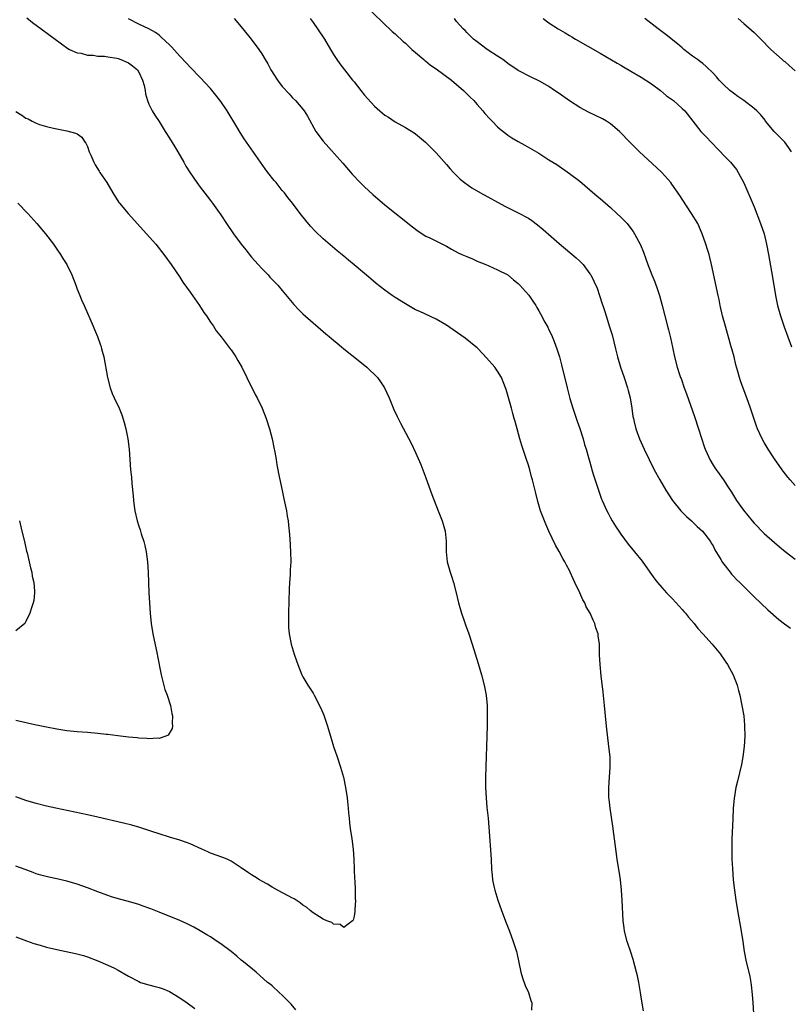
# Model space of a CAD drawing. Units: inches. Extents: x 2626328 to 2628000, y 1446000 to 1449000.
# Drawn here: x 2627152 to 2627302, y 1447515 to 1447707 of the extents above; entities that cross this region are included whole.
import ezdxf

# ---------------------------------------------------------------- set-up
doc = ezdxf.new("R2010")
doc.units = ezdxf.units.IN
doc.header["$MEASUREMENT"] = 0
doc.layers.add('LD26251446_10ft', color=80, linetype='Continuous')

msp = doc.modelspace()

# ---------------------------------------------------------------- linework, layer by layer
at = {"layer": 'LD26251446_10ft'}
for points, elevation in [([(2627219, 1447709.69), (2627224.45, 1447704.45), (2627225, 1447704), (2627225.51, 1447703.51), (2627226.11, 1447703), (2627226.56, 1447702.56), (2627227, 1447702.21), (2627228.25, 1447701), (2627229, 1447700.38), (2627230.58, 1447699), (2627230.81, 1447698.81), (2627231, 1447698.7), (2627231.93, 1447697.93), (2627233, 1447697.2), (2627235.98, 1447695), (2627238.33, 1447693), (2627238.65, 1447692.65), (2627239.65, 1447691.65), (2627240.33, 1447691), (2627241, 1447690.23), (2627242.13, 1447689), (2627242.51, 1447688.51), (2627243.46, 1447687.46), (2627243.92, 1447687), (2627245, 1447685.87), (2627245.46, 1447685.46), (2627246.57, 1447684.57), (2627247, 1447684.25), (2627247.76, 1447683.76), (2627249, 1447682.99), (2627250.28, 1447682.28), (2627253, 1447680.73), (2627255, 1447679.47), (2627256.51, 1447678.51), (2627259, 1447676.79), (2627261, 1447675.26), (2627263, 1447673.62), (2627264.39, 1447672.39), (2627265, 1447671.89), (2627267, 1447670.12), (2627268.24, 1447669), (2627269, 1447668.28), (2627270.24, 1447667), (2627270.6, 1447666.6), (2627271.44, 1447665.44), (2627271.71, 1447665), (2627272.84, 1447662.84), (2627273.43, 1447661.43), (2627273.87, 1447660.13), (2627274.28, 1447659), (2627275.04, 1447657), (2627275.63, 1447655.63), (2627276.16, 1447654.16), (2627276.56, 1447653), (2627277.11, 1447651), (2627278.15, 1447647), (2627278.31, 1447646.31), (2627278.65, 1447645), (2627278.7, 1447644.7), (2627279.09, 1447642.91), (2627279.15, 1447642.59), (2627279.47, 1447641), (2627279.99, 1447639), (2627280.46, 1447637.54), (2627280.65, 1447637), (2627280.76, 1447636.76), (2627281.38, 1447635), (2627281.82, 1447633.82), (2627283.38, 1447629.38), (2627284.19, 1447627), (2627285.34, 1447623.34), (2627285.47, 1447623), (2627285.87, 1447622.13), (2627286.36, 1447621), (2627287, 1447619.89), (2627287.35, 1447619.35), (2627289.02, 1447617), (2627289.82, 1447615.82), (2627290.61, 1447614.61), (2627291.56, 1447613), (2627292.92, 1447611.08), (2627294.61, 1447609), (2627295, 1447608.55), (2627297, 1447606.55), (2627299, 1447604.78), (2627299.97, 1447603.97), (2627301.06, 1447603.06), (2627303, 1447601.57)], 10620), ([(2627153.15, 1447707.15), (2627154.25, 1447706.25), (2627156, 1447705), (2627157.71, 1447703.71), (2627158.72, 1447703), (2627161.17, 1447701.17), (2627161.5, 1447701), (2627163, 1447700.34), (2627163.75, 1447700.25), (2627165, 1447699.88), (2627166.14, 1447699.86), (2627167, 1447699.69), (2627168.34, 1447699.66), (2627169, 1447699.53), (2627170.74, 1447699.26), (2627171, 1447699.19), (2627171.54, 1447699), (2627173, 1447698.34), (2627173.77, 1447697.77), (2627174.73, 1447697), (2627175, 1447696.53), (2627175.76, 1447695), (2627176.08, 1447693.92), (2627176.24, 1447693), (2627176.31, 1447692.31), (2627176.74, 1447691), (2627177, 1447690.31), (2627177.64, 1447689), (2627178.15, 1447688.15), (2627179, 1447686.95), (2627180.18, 1447685), (2627181, 1447683.7), (2627182.01, 1447682.01), (2627182.65, 1447681), (2627183.8, 1447679), (2627184.2, 1447678.2), (2627185, 1447676.91), (2627186.32, 1447675), (2627187, 1447674.13), (2627188.33, 1447672.33), (2627189, 1447671.5), (2627189.37, 1447671), (2627191, 1447668.73), (2627192.13, 1447667), (2627193.51, 1447665), (2627195, 1447662.99), (2627195.86, 1447661.86), (2627197, 1447660.46), (2627198.28, 1447659), (2627199, 1447658.23), (2627200.22, 1447657), (2627200.59, 1447656.59), (2627202.11, 1447655), (2627203, 1447653.95), (2627205.23, 1447651.23), (2627206.2, 1447650.2), (2627207, 1447649.43), (2627209, 1447647.67), (2627210.44, 1447646.44), (2627211, 1447645.99), (2627211.52, 1447645.53), (2627212.17, 1447645), (2627212.61, 1447644.61), (2627213, 1447644.29), (2627213.69, 1447643.69), (2627214.56, 1447643), (2627215, 1447642.61), (2627215.03, 1447642.59), (2627218.09, 1447640.09), (2627219.46, 1447639), (2627221.55, 1447637), (2627222.16, 1447636.16), (2627222.94, 1447635), (2627223.86, 1447633), (2627224.77, 1447630.77), (2627225.39, 1447629.39), (2627226.06, 1447628.06), (2627228.15, 1447624.15), (2627229, 1447622.36), (2627230, 1447620), (2627231, 1447617.39), (2627232.18, 1447614.18), (2627233.43, 1447611), (2627234.19, 1447609), (2627234.35, 1447608.35), (2627234.75, 1447607), (2627234.97, 1447605.03), (2627234.97, 1447603), (2627235.14, 1447601), (2627235.71, 1447599), (2627236.06, 1447598.06), (2627236.39, 1447597), (2627236.91, 1447595), (2627237.36, 1447593), (2627237.92, 1447591), (2627238.47, 1447589.53), (2627238.74, 1447588.74), (2627239.41, 1447587), (2627240.06, 1447585), (2627241.22, 1447581.22), (2627241.83, 1447579), (2627242.35, 1447577), (2627242.74, 1447575), (2627242.94, 1447573), (2627242.98, 1447571), (2627242.95, 1447569.05), (2627242.65, 1447559), (2627242.65, 1447557), (2627242.74, 1447555), (2627242.92, 1447553.08), (2627243.14, 1447551), (2627243.3, 1447549.3), (2627243.73, 1447543), (2627243.81, 1447541), (2627243.93, 1447539.93), (2627244.01, 1447539), (2627244.26, 1447537.74), (2627244.43, 1447537), (2627245.04, 1447535), (2627245.74, 1447533), (2627246.64, 1447530.64), (2627247.3, 1447529), (2627248.04, 1447527), (2627248.66, 1447525), (2627248.73, 1447524.73), (2627249.52, 1447521), (2627249.86, 1447519.86), (2627250.39, 1447518.39), (2627251.04, 1447517), (2627251.48, 1447515.48), (2627251.65, 1447515), (2627251.6, 1447513.6)], 10660), ([(2627273.42, 1447513.42), (2627273, 1447516.1), (2627272.87, 1447517), (2627272.53, 1447519), (2627272.26, 1447520.26), (2627272.09, 1447521), (2627271.75, 1447522.25), (2627271.45, 1447523.45), (2627271, 1447524.89), (2627270.27, 1447527), (2627269.75, 1447529), (2627269.66, 1447529.66), (2627269.51, 1447531), (2627269.3, 1447535), (2627269.16, 1447537), (2627268.95, 1447539), (2627268.69, 1447540.69), (2627268.59, 1447541.41), (2627268.33, 1447543), (2627267.45, 1447549.45), (2627266.92, 1447553), (2627266.73, 1447554.73), (2627266.71, 1447555), (2627266.69, 1447557), (2627266.84, 1447559), (2627266.96, 1447561), (2627266.91, 1447563), (2627266.7, 1447565), (2627266.24, 1447569), (2627265.85, 1447573), (2627265.7, 1447574.3), (2627265.6, 1447575.6), (2627265.18, 1447578.82), (2627264.96, 1447581), (2627264.88, 1447582.88), (2627264.85, 1447585), (2627264.62, 1447586.62), (2627264.6, 1447587), (2627264.17, 1447588.17), (2627263.95, 1447589), (2627263.62, 1447589.62), (2627263.01, 1447591), (2627262.28, 1447592.28), (2627261.97, 1447593), (2627261.63, 1447593.63), (2627261, 1447595), (2627260.06, 1447597), (2627259.7, 1447597.7), (2627259.15, 1447599), (2627259, 1447599.31), (2627258.4, 1447600.4), (2627258.12, 1447601), (2627257.7, 1447601.7), (2627257, 1447603.07), (2627256.28, 1447604.28), (2627254.99, 1447607), (2627254.37, 1447608.37), (2627254.12, 1447609), (2627253.38, 1447611), (2627252.83, 1447612.83), (2627252.42, 1447614.42), (2627252.04, 1447615.96), (2627251.77, 1447617), (2627251.6, 1447617.6), (2627251.25, 1447619), (2627251, 1447619.86), (2627250.63, 1447621), (2627249.7, 1447623.7), (2627249.31, 1447625), (2627248.79, 1447627), (2627248.39, 1447628.39), (2627248.25, 1447629), (2627247.95, 1447629.95), (2627247.67, 1447631), (2627246.63, 1447634.63), (2627246.52, 1447635), (2627246.18, 1447635.82), (2627245.74, 1447637), (2627245, 1447638.21), (2627244.44, 1447639), (2627242.85, 1447640.85), (2627241.18, 1447642.59), (2627241, 1447642.77), (2627240.74, 1447643), (2627238.65, 1447644.65), (2627236.31, 1447646.31), (2627235, 1447647.19), (2627233, 1447648.36), (2627229.84, 1447649.84), (2627229, 1447650.21), (2627227, 1447651.34), (2627225, 1447652.62), (2627224.43, 1447653), (2627223, 1447654.03), (2627221.33, 1447655.33), (2627220.25, 1447656.25), (2627217, 1447658.97), (2627215.88, 1447659.88), (2627215, 1447660.63), (2627213.69, 1447661.69), (2627211, 1447664.05), (2627209.49, 1447665.49), (2627208.53, 1447666.53), (2627207.6, 1447667.6), (2627206.49, 1447669), (2627204.97, 1447671), (2627204.1, 1447672.1), (2627203.4, 1447673), (2627203, 1447673.47), (2627201.8, 1447675), (2627201.43, 1447675.43), (2627200.21, 1447677), (2627199.69, 1447677.69), (2627198.75, 1447679), (2627195.55, 1447683.55), (2627194.76, 1447684.76), (2627194.12, 1447685.88), (2627192.26, 1447689), (2627191, 1447690.85), (2627190.06, 1447692.06), (2627189, 1447693.37), (2627187, 1447695.53), (2627185, 1447697.49), (2627184.3, 1447698.3), (2627183, 1447699.64), (2627181.43, 1447701.43), (2627181, 1447701.9), (2627179.4, 1447703.4), (2627179, 1447703.75), (2627178.27, 1447704.27), (2627176.98, 1447704.98), (2627175, 1447705.91), (2627173, 1447706.95)], 10650), ([(2627193.64, 1447707), (2627195.29, 1447705), (2627196.91, 1447703), (2627198.42, 1447701), (2627199, 1447700.14), (2627199.69, 1447699), (2627200.16, 1447698.16), (2627200.78, 1447697), (2627202.04, 1447695), (2627203, 1447693.78), (2627204.31, 1447692.31), (2627205, 1447691.57), (2627205.56, 1447691), (2627207, 1447689.34), (2627207.26, 1447689), (2627207.94, 1447687.94), (2627209.57, 1447685), (2627211, 1447683.07), (2627214.8, 1447678.8), (2627216.65, 1447676.65), (2627218.18, 1447675), (2627219, 1447674.19), (2627220.66, 1447672.66), (2627223, 1447670.67), (2627228.36, 1447666.36), (2627229.5, 1447665.5), (2627231, 1447664.58), (2627231.79, 1447664.21), (2627234.22, 1447663), (2627235, 1447662.59), (2627236.02, 1447662.02), (2627237.33, 1447661.33), (2627238.03, 1447661), (2627239, 1447660.57), (2627240.11, 1447660.11), (2627241, 1447659.71), (2627242.72, 1447659), (2627243.25, 1447658.75), (2627245, 1447657.99), (2627246.98, 1447657), (2627248.07, 1447656.07), (2627249, 1447655.34), (2627249.34, 1447655), (2627251.05, 1447653.05), (2627251.88, 1447651.88), (2627252.42, 1447651), (2627252.65, 1447650.66), (2627253, 1447650.02), (2627253.38, 1447649.38), (2627254.23, 1447647.77), (2627254.78, 1447646.78), (2627255, 1447646.31), (2627255.44, 1447645.44), (2627255.61, 1447645), (2627256.03, 1447644.03), (2627256.51, 1447642.59), (2627257.03, 1447641.03), (2627257.46, 1447639.46), (2627258.54, 1447635), (2627259.09, 1447632.91), (2627259.64, 1447631), (2627260.48, 1447628.48), (2627261.02, 1447627.02), (2627261.68, 1447625), (2627261.94, 1447623.94), (2627262.24, 1447623), (2627263.28, 1447619.28), (2627263.39, 1447619), (2627263.76, 1447617.76), (2627264.66, 1447615), (2627265.28, 1447613.28), (2627265.39, 1447613), (2627266.28, 1447611), (2627266.52, 1447610.52), (2627267, 1447609.59), (2627267.34, 1447609), (2627267.97, 1447607.97), (2627269, 1447606.42), (2627270.48, 1447604.48), (2627271.71, 1447603), (2627273.16, 1447601.16), (2627274.7, 1447599), (2627275.64, 1447597.64), (2627276.16, 1447597), (2627277, 1447596.01), (2627277.93, 1447595), (2627279, 1447593.91), (2627279.84, 1447593), (2627280.38, 1447592.38), (2627281, 1447591.7), (2627281.32, 1447591.32), (2627281.61, 1447591), (2627282.22, 1447590.22), (2627283.31, 1447589), (2627284.05, 1447588.05), (2627285.02, 1447587), (2627286.81, 1447585), (2627288.48, 1447583), (2627288.67, 1447582.67), (2627289, 1447582.21), (2627289.47, 1447581.47), (2627289.84, 1447581), (2627290.93, 1447579), (2627291.71, 1447577), (2627291.96, 1447575.96), (2627292.23, 1447575), (2627292.65, 1447573), (2627292.99, 1447571), (2627293.16, 1447569.16), (2627293.17, 1447569), (2627293.18, 1447567), (2627293.05, 1447565), (2627292.81, 1447563), (2627292.53, 1447561.47), (2627291.75, 1447558.25), (2627291.48, 1447557), (2627291.13, 1447554.87), (2627290.96, 1447553), (2627290.84, 1447550.84), (2627290.69, 1447547), (2627290.67, 1447545), (2627290.7, 1447543), (2627290.77, 1447541.23), (2627290.94, 1447539), (2627291.17, 1447537), (2627291.46, 1447535), (2627291.78, 1447533), (2627292.52, 1447529), (2627292.83, 1447527), (2627293.1, 1447525), (2627293.48, 1447523), (2627293.96, 1447521), (2627294.15, 1447520.15), (2627294.36, 1447519), (2627294.45, 1447518.45), (2627294.63, 1447516.63), (2627294.75, 1447515), (2627294.92, 1447513)], 10640), ([(2627208.45, 1447707), (2627209, 1447706.22), (2627209.89, 1447705), (2627211.21, 1447703), (2627212.38, 1447701), (2627213, 1447699.98), (2627213.64, 1447699), (2627214.2, 1447698.2), (2627215.12, 1447697), (2627216.72, 1447695), (2627217, 1447694.63), (2627218.32, 1447693), (2627219, 1447692.09), (2627221, 1447689.89), (2627222.57, 1447688.57), (2627223, 1447688.18), (2627223.74, 1447687.74), (2627225, 1447686.85), (2627227, 1447685.74), (2627228.7, 1447684.7), (2627229, 1447684.5), (2627230.92, 1447682.92), (2627233, 1447680.79), (2627235, 1447678.54), (2627235.71, 1447677.71), (2627236.37, 1447677), (2627237.69, 1447675.69), (2627238.55, 1447675), (2627239.98, 1447673.98), (2627241.68, 1447673), (2627246.41, 1447670.41), (2627249, 1447669.12), (2627251, 1447668.05), (2627251.64, 1447667.64), (2627252.79, 1447666.79), (2627253.88, 1447665.88), (2627257, 1447663.14), (2627260.31, 1447660.31), (2627261, 1447659.65), (2627261.34, 1447659.34), (2627261.67, 1447659), (2627263, 1447657.24), (2627263.16, 1447657), (2627263.78, 1447655.78), (2627264.38, 1447654.38), (2627264.83, 1447653), (2627265.38, 1447651.38), (2627265.48, 1447651), (2627265.89, 1447649.89), (2627266.14, 1447649), (2627266.84, 1447646.84), (2627267.3, 1447645.3), (2627268, 1447642.59), (2627268.4, 1447641), (2627268.99, 1447639), (2627269.68, 1447637), (2627270.34, 1447635), (2627270.46, 1447634.46), (2627270.84, 1447633), (2627271.17, 1447631), (2627271.39, 1447629.39), (2627271.47, 1447629), (2627271.63, 1447628.37), (2627271.94, 1447627), (2627272.68, 1447625), (2627273.58, 1447623), (2627274.52, 1447621), (2627275.51, 1447619), (2627276.61, 1447617), (2627277.81, 1447615), (2627279.11, 1447613), (2627280.75, 1447611), (2627281.85, 1447609.85), (2627282.83, 1447609), (2627283.9, 1447607.9), (2627284.95, 1447607), (2627286.48, 1447605), (2627286.67, 1447604.67), (2627287, 1447604.14), (2627287.38, 1447603.38), (2627288.52, 1447601.48), (2627288.87, 1447600.87), (2627290.33, 1447599), (2627290.63, 1447598.63), (2627291, 1447598.26), (2627291.6, 1447597.6), (2627292.22, 1447597), (2627293, 1447596.2), (2627295, 1447594.21), (2627297.68, 1447591.68), (2627299.81, 1447589.81), (2627300.95, 1447588.95), (2627302.12, 1447588.12)], 10630), ([(2627303, 1447615.93), (2627302.02, 1447617), (2627301.56, 1447617.56), (2627300.69, 1447618.69), (2627300.47, 1447619), (2627299, 1447621.13), (2627297.78, 1447623), (2627297, 1447624.28), (2627296.58, 1447625), (2627295.68, 1447627), (2627295.5, 1447627.5), (2627294.32, 1447631), (2627293.59, 1447633), (2627292.88, 1447634.88), (2627292.35, 1447636.35), (2627292.16, 1447637), (2627291.86, 1447638.14), (2627291.48, 1447639.48), (2627291.1, 1447641), (2627290.67, 1447642.59), (2627290.56, 1447643), (2627289.41, 1447647), (2627288.88, 1447649), (2627288.41, 1447651), (2627288.17, 1447652.17), (2627287.98, 1447653), (2627286.73, 1447659), (2627286.4, 1447660.4), (2627286.24, 1447661), (2627285.95, 1447661.95), (2627285.59, 1447663), (2627284.87, 1447665), (2627284.01, 1447667), (2627282.81, 1447669), (2627281, 1447671.79), (2627280.52, 1447672.52), (2627279, 1447674.7), (2627278.75, 1447675), (2627277, 1447676.96), (2627275.96, 1447677.96), (2627272.69, 1447681), (2627271.83, 1447681.83), (2627270.84, 1447682.84), (2627268.77, 1447685), (2627267, 1447686.49), (2627266.21, 1447687), (2627265.44, 1447687.44), (2627264.1, 1447688.1), (2627262.73, 1447688.73), (2627261, 1447689.66), (2627259, 1447690.98), (2627257, 1447692.39), (2627256.11, 1447693), (2627255, 1447693.72), (2627253.27, 1447694.73), (2627253, 1447694.88), (2627251.55, 1447695.55), (2627249, 1447696.89), (2627247, 1447698.26), (2627246.58, 1447698.58), (2627245.98, 1447699), (2627245, 1447699.67), (2627242.97, 1447701), (2627241.82, 1447701.82), (2627241, 1447702.47), (2627240.29, 1447703), (2627239, 1447704.28), (2627238.65, 1447704.65), (2627238.26, 1447705), (2627237, 1447706.46), (2627236.61, 1447707)], 10610), ([(2627253.85, 1447707), (2627255, 1447706.19), (2627256.78, 1447705), (2627258.19, 1447704.19), (2627259, 1447703.68), (2627259.45, 1447703.45), (2627260.18, 1447703), (2627265, 1447700.25), (2627268.3, 1447698.3), (2627269, 1447697.92), (2627269.56, 1447697.56), (2627271, 1447696.76), (2627273, 1447695.58), (2627275, 1447694.29), (2627276.76, 1447693), (2627277.96, 1447691.96), (2627279.27, 1447691), (2627281, 1447689.49), (2627281.48, 1447689), (2627283.04, 1447687), (2627284.63, 1447685), (2627285.78, 1447683.78), (2627286.54, 1447683), (2627287, 1447682.48), (2627287.73, 1447681.73), (2627288.49, 1447681), (2627289, 1447680.45), (2627290.41, 1447679), (2627291, 1447678.29), (2627291.55, 1447677.55), (2627291.91, 1447677), (2627293, 1447674.97), (2627295, 1447670.31), (2627296.29, 1447667), (2627296.96, 1447665), (2627297.45, 1447663), (2627297.83, 1447661), (2627298.59, 1447656.59), (2627299.17, 1447653), (2627299.56, 1447651), (2627300.13, 1447649), (2627300.87, 1447646.87), (2627302.29, 1447643)], 10600), ([(2627302.32, 1447681), (2627301.8, 1447681.8), (2627301, 1447682.87), (2627300.89, 1447683), (2627298.95, 1447685), (2627297.26, 1447687), (2627297.16, 1447687.16), (2627296.28, 1447688.28), (2627295.56, 1447689), (2627295, 1447689.48), (2627293.01, 1447691), (2627291.83, 1447691.83), (2627291, 1447692.43), (2627290.31, 1447693), (2627289, 1447694.19), (2627288.19, 1447695), (2627287.65, 1447695.65), (2627287, 1447696.33), (2627285.68, 1447697.68), (2627285, 1447698.22), (2627284.58, 1447698.58), (2627283.96, 1447699), (2627283, 1447699.68), (2627281.34, 1447701), (2627281, 1447701.28), (2627280.09, 1447702.09), (2627277.86, 1447703.86), (2627276.32, 1447705), (2627273.72, 1447707)], 10590), ([(2627291.88, 1447707), (2627293, 1447706.06), (2627295, 1447704.28), (2627297, 1447702.33), (2627297.64, 1447701.64), (2627298.29, 1447701), (2627300.47, 1447699), (2627300.76, 1447698.76), (2627301, 1447698.62), (2627301.87, 1447697.87), (2627303, 1447696.83)], 10580), ([(2627151, 1447688.89), (2627152.18, 1447688.18), (2627153, 1447687.59), (2627153.43, 1447687.43), (2627154.22, 1447687), (2627154.75, 1447686.75), (2627155, 1447686.59), (2627155.66, 1447686.34), (2627157, 1447685.92), (2627158.39, 1447685.61), (2627161, 1447685.12), (2627162.67, 1447684.67), (2627163, 1447684.5), (2627163.88, 1447683.88), (2627164.44, 1447683), (2627164.69, 1447682.69), (2627165, 1447682.02), (2627165.36, 1447681), (2627165.66, 1447680.34), (2627166.22, 1447679), (2627166.48, 1447678.48), (2627167.26, 1447677.26), (2627167.44, 1447677), (2627168.75, 1447675), (2627169.92, 1447673), (2627171.15, 1447671.15), (2627171.26, 1447671), (2627172.92, 1447669), (2627176.53, 1447665), (2627178.31, 1447663), (2627179.92, 1447661), (2627181.34, 1447659), (2627183, 1447656.54), (2627183.61, 1447655.61), (2627185, 1447653.66), (2627186.87, 1447651), (2627187.69, 1447649.69), (2627188.22, 1447649), (2627189, 1447647.78), (2627189.58, 1447647), (2627190.12, 1447646.12), (2627191.08, 1447644.92), (2627192.84, 1447642.59), (2627193, 1447642.37), (2627193.91, 1447641), (2627194.33, 1447640.33), (2627195.1, 1447639), (2627196.11, 1447637), (2627197.69, 1447633.69), (2627198.07, 1447633), (2627199.07, 1447631), (2627199.88, 1447629), (2627200.52, 1447627), (2627201.03, 1447625), (2627201.35, 1447623.36), (2627201.56, 1447622.44), (2627201.8, 1447621), (2627201.94, 1447619.94), (2627202.15, 1447619), (2627202.26, 1447618.26), (2627202.96, 1447614.96), (2627203.33, 1447613.33), (2627203.81, 1447611), (2627203.96, 1447609.96), (2627204.13, 1447609), (2627204.2, 1447608.2), (2627204.35, 1447607), (2627204.47, 1447605.53), (2627204.63, 1447603), (2627204.65, 1447601), (2627204.55, 1447599.45), (2627204.51, 1447598.51), (2627204.38, 1447597), (2627204.31, 1447595.69), (2627204.18, 1447591), (2627204.2, 1447589.8), (2627204.19, 1447589), (2627204.24, 1447588.24), (2627204.36, 1447587), (2627204.76, 1447585), (2627205.34, 1447583), (2627205.75, 1447581.75), (2627206.01, 1447581), (2627206.81, 1447579), (2627207, 1447578.62), (2627207.95, 1447577), (2627209, 1447575.38), (2627209.22, 1447575), (2627210.51, 1447572.51), (2627211.11, 1447571.11), (2627211.84, 1447569), (2627212.54, 1447566.54), (2627213, 1447565), (2627213.71, 1447563), (2627214.38, 1447561), (2627214.91, 1447559), (2627215.35, 1447557), (2627215.66, 1447555), (2627215.72, 1447554.28), (2627215.86, 1447553), (2627215.91, 1447552.09), (2627216.01, 1447551), (2627216.13, 1447550.13), (2627216.25, 1447549), (2627216.54, 1447547), (2627216.79, 1447545), (2627216.93, 1447543), (2627217.1, 1447539.1), (2627217.13, 1447538.87), (2627217.21, 1447537), (2627217.22, 1447535.22), (2627217.26, 1447535), (2627217.16, 1447533.16), (2627217.16, 1447532.84), (2627217, 1447531.94), (2627216.84, 1447531.16), (2627216.69, 1447531), (2627215, 1447529.72), (2627214.29, 1447530.29), (2627213, 1447530.32), (2627212.65, 1447530.65), (2627211.7, 1447531), (2627211, 1447531.32), (2627210.25, 1447531.75), (2627209, 1447532.58), (2627208.44, 1447533), (2627207.69, 1447533.69), (2627207, 1447534.08), (2627206.5, 1447534.5), (2627205.69, 1447535), (2627205.3, 1447535.3), (2627205, 1447535.42), (2627204.15, 1447535.85), (2627202.08, 1447537), (2627201, 1447537.57), (2627200.13, 1447538.13), (2627199, 1447538.73), (2627198.55, 1447539), (2627197.61, 1447539.61), (2627197, 1447539.98), (2627196.38, 1447540.38), (2627195, 1447541.33), (2627193, 1447542.62), (2627192.23, 1447543), (2627191.38, 1447543.38), (2627189, 1447544.23), (2627188.47, 1447544.47), (2627187.33, 1447545), (2627185, 1447546.03), (2627184.3, 1447546.3), (2627183, 1447546.73), (2627181, 1447547.31), (2627179, 1447547.94), (2627177.58, 1447548.42), (2627175.19, 1447549.19), (2627173.64, 1447549.64), (2627172.06, 1447550.06), (2627167, 1447551.25), (2627165, 1447551.71), (2627158.8, 1447553), (2627157, 1447553.4), (2627155, 1447553.89), (2627153, 1447554.47), (2627151, 1447555.17)], 10670), ([(2627151.4, 1447671), (2627153.39, 1447669), (2627155.13, 1447667), (2627156.8, 1447665), (2627158.36, 1447663), (2627159, 1447662.05), (2627159.74, 1447661), (2627160.22, 1447660.22), (2627160.95, 1447659), (2627161.92, 1447657), (2627162.72, 1447655), (2627163, 1447654.23), (2627163.48, 1447653), (2627163.85, 1447652.15), (2627164.33, 1447651), (2627166.12, 1447647), (2627166.36, 1447646.36), (2627166.96, 1447645), (2627167.47, 1447643.47), (2627167.67, 1447643), (2627167.77, 1447642.59), (2627167.9, 1447642.1), (2627168.17, 1447641), (2627168.89, 1447637), (2627169.42, 1447635), (2627169.85, 1447633.85), (2627170.23, 1447633), (2627171.18, 1447631), (2627171.7, 1447629.7), (2627172.19, 1447628.19), (2627172.47, 1447627), (2627172.87, 1447625), (2627173.12, 1447623), (2627173.42, 1447619), (2627173.56, 1447617.56), (2627173.66, 1447616.34), (2627173.9, 1447613.9), (2627173.96, 1447613), (2627174.08, 1447611.92), (2627174.21, 1447611), (2627174.67, 1447609), (2627175, 1447608), (2627175.27, 1447607.27), (2627175.5, 1447606.5), (2627175.99, 1447605), (2627176.19, 1447604.19), (2627176.43, 1447603), (2627176.7, 1447601), (2627176.83, 1447599), (2627176.97, 1447595), (2627177.08, 1447593), (2627177.23, 1447591), (2627177.43, 1447589), (2627177.75, 1447587), (2627178.57, 1447583), (2627178.63, 1447582.63), (2627179.37, 1447579), (2627179.52, 1447578.48), (2627180.1, 1447576.1), (2627180.52, 1447575), (2627181.17, 1447573), (2627181.44, 1447571.44), (2627181.6, 1447571), (2627181.52, 1447569.53), (2627181.6, 1447569), (2627181.51, 1447568.49), (2627180.75, 1447567.25), (2627180.3, 1447567), (2627179, 1447566.6), (2627178.66, 1447566.66), (2627177, 1447566.52), (2627176.6, 1447566.6), (2627175, 1447566.65), (2627174.71, 1447566.71), (2627173, 1447566.85), (2627170.92, 1447567.08), (2627169, 1447567.32), (2627168.65, 1447567.35), (2627167, 1447567.54), (2627165, 1447567.73), (2627163, 1447567.89), (2627161, 1447568.08), (2627159, 1447568.37), (2627157, 1447568.76), (2627154.74, 1447569.26), (2627151, 1447570.11)], 10680), ([(2627151.73, 1447609), (2627152.22, 1447607), (2627152.74, 1447605), (2627153.14, 1447603.14), (2627153.24, 1447602.76), (2627153.64, 1447601), (2627153.88, 1447599.88), (2627154.17, 1447599), (2627154.23, 1447598.23), (2627154.56, 1447597), (2627154.69, 1447595.31), (2627154.66, 1447595), (2627154.54, 1447593.46), (2627154.4, 1447593), (2627154.06, 1447592.06), (2627153.78, 1447591), (2627153, 1447589.41), (2627152.88, 1447589.12), (2627152.78, 1447589), (2627151, 1447587.6)], 10690), ([(2627205.67, 1447513.67), (2627204.73, 1447514.72), (2627203, 1447516.5), (2627202.42, 1447517), (2627201, 1447518.3), (2627200.62, 1447518.62), (2627200.14, 1447519), (2627197.87, 1447521), (2627195.46, 1447523), (2627195, 1447523.36), (2627194.12, 1447524.12), (2627193, 1447525), (2627191, 1447526.53), (2627190.32, 1447527), (2627189, 1447527.85), (2627188.29, 1447528.29), (2627187, 1447529.04), (2627185.75, 1447529.74), (2627184.43, 1447530.43), (2627183, 1447531.05), (2627179, 1447532.66), (2627177.34, 1447533.34), (2627175.88, 1447533.88), (2627175, 1447534.16), (2627173, 1447534.75), (2627171.24, 1447535.24), (2627169.7, 1447535.7), (2627169, 1447535.93), (2627167, 1447536.67), (2627165, 1447537.45), (2627163, 1447538.15), (2627161, 1447538.72), (2627159, 1447539.17), (2627157.49, 1447539.49), (2627155.91, 1447539.91), (2627155, 1447540.19), (2627154.4, 1447540.4), (2627152.87, 1447541), (2627151, 1447541.67)], 10660), ([(2627151, 1447527.88), (2627153.08, 1447527.08), (2627154.55, 1447526.55), (2627155.75, 1447526.25), (2627157, 1447525.89), (2627159, 1447525.44), (2627162.65, 1447524.65), (2627164.22, 1447524.22), (2627165, 1447523.95), (2627167, 1447523.21), (2627169, 1447522.37), (2627170.26, 1447521.74), (2627171, 1447521.36), (2627173, 1447520.19), (2627175, 1447519.14), (2627175.37, 1447519), (2627177, 1447518.49), (2627178.22, 1447518.22), (2627179, 1447517.99), (2627179.74, 1447517.74), (2627181, 1447517.21), (2627183, 1447516.01), (2627184.46, 1447515), (2627185.93, 1447513.93)], 10650)]:
    msp.add_lwpolyline(points, dxfattribs=dict(at, elevation=elevation))

doc.saveas('drawing.dxf')
